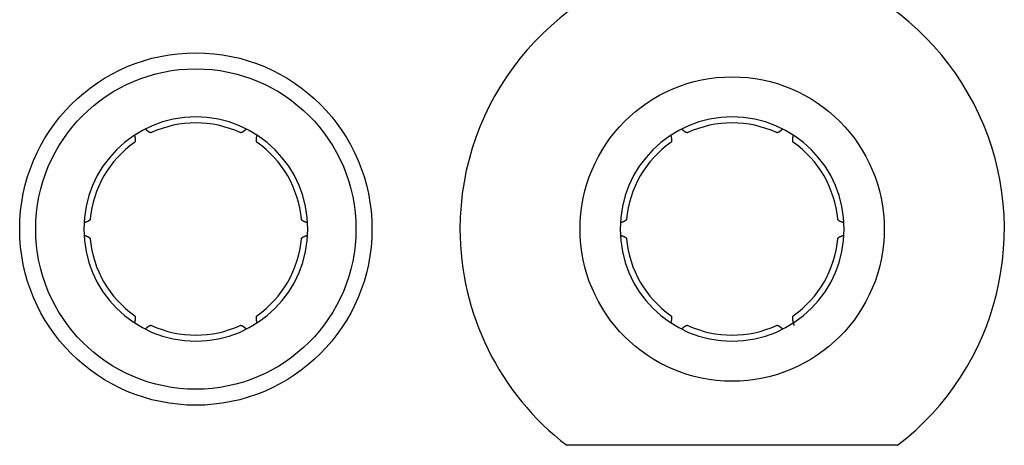
# Model space of a CAD drawing. Units: millimetres. Extents: x 11 to 751, y 29 to 435.
# Drawn here: x 429 to 442, y 352 to 358 of the extents above; entities that cross this region are included whole.
import ezdxf

# ---------------------------------------------------------------- set-up
doc = ezdxf.new("R2010")
doc.units = ezdxf.units.MM
doc.header["$MEASUREMENT"] = 0
doc.layers.get('0').update_dxf_attribs({"lineweight": 30})

msp = doc.modelspace()

# ---------------------------------------------------------------- linework, layer by layer
at = {"linetype": 'Continuous'}
msp.add_line((440.319, 352.351), (436.186, 352.351), dxfattribs=at)
for points in [[(430.787, 356.223), (430.788, 356.219, -0.001713), (430.788, 356.215, -0.001788), (430.789, 356.212, -0.001871), (430.79, 356.208, -0.001958), (430.791, 356.205, -0.002055), (430.792, 356.201, -0.002155), (430.792, 356.198, -0.002267), (430.793, 356.195, -0.002383), (430.793, 356.192, -0.002512), (430.794, 356.189, -0.002648), (430.794, 356.186, -0.002799), (430.795, 356.183, -0.002958), (430.795, 356.18, -0.003137), (430.796, 356.177, -0.003325), (430.796, 356.174, -0.003537), (430.796, 356.172, -0.00376), (430.796, 356.169, -0.004013), (430.796, 356.167, -0.00428), (430.797, 356.164, -0.004585), (430.797, 356.162, -0.004908), (430.797, 356.16, -0.005276), (430.797, 356.158, -0.005664), (430.796, 356.156, -0.006116), (430.796, 356.154, -0.006605), (430.796, 356.152, -0.007135), (430.796, 356.15, -0.007666), (430.796, 356.148, -0.008396), (430.795, 356.146, -0.009299), (430.795, 356.145, -0.009844), (430.795, 356.143, -0.00994), (430.794, 356.142, -0.011905), (430.794, 356.141, -0.015568), (430.793, 356.139, -0.012954), (430.792, 356.138, -0.004613), (430.792, 356.137, -0.02002), (430.791, 356.136, -0.039443), (430.79, 356.135, -0.021134), (430.788, 356.133, -0.011549)], [(430.998, 356.254), (430.997, 356.254, -0.020569), (430.996, 356.254, -0.020049), (430.995, 356.253, -0.01924), (430.994, 356.253, -0.018263), (430.993, 356.253, -0.017155), (430.991, 356.253, -0.016042), (430.99, 356.253, -0.014876), (430.989, 356.253, -0.013775), (430.987, 356.253, -0.012682), (430.986, 356.254, -0.011692), (430.984, 356.254, -0.010737), (430.983, 356.255, -0.009889), (430.981, 356.255, -0.009084), (430.979, 356.256, -0.008378), (430.978, 356.256, -0.007713), (430.976, 356.257, -0.007132), (430.974, 356.258, -0.006586), (430.972, 356.259, -0.006109), (430.97, 356.26, -0.005662), (430.968, 356.261, -0.005272), (430.966, 356.262, -0.004902), (430.964, 356.264, -0.004578), (430.962, 356.265, -0.004277), (430.96, 356.267, -0.004017), (430.958, 356.268, -0.003753), (430.956, 356.27, -0.00351), (430.954, 356.271, -0.003329), (430.951, 356.273, -0.003202), (430.949, 356.275, -0.002932), (430.947, 356.277, -0.002597), (430.944, 356.279, -0.002717), (430.942, 356.281, -0.003052), (430.939, 356.283, -0.002183), (430.937, 356.285, -0.00073), (430.935, 356.287, -0.0029), (430.932, 356.29, -0.004541), (430.927, 356.294, -0.002052), (430.921, 356.3, -0.00105)], [(432.184, 356.3), (432.182, 356.298, -0.001713), (432.179, 356.295, -0.001788), (432.176, 356.292, -0.001871), (432.174, 356.29, -0.001958), (432.171, 356.288, -0.002055), (432.168, 356.285, -0.002155), (432.166, 356.283, -0.002266), (432.163, 356.281, -0.002382), (432.161, 356.279, -0.002512), (432.159, 356.277, -0.002647), (432.156, 356.275, -0.002799), (432.154, 356.273, -0.002958), (432.152, 356.271, -0.003136), (432.149, 356.27, -0.003324), (432.147, 356.268, -0.003536), (432.145, 356.267, -0.003759), (432.143, 356.265, -0.004012), (432.141, 356.264, -0.004279), (432.139, 356.262, -0.004584), (432.137, 356.261, -0.004907), (432.135, 356.26, -0.005274), (432.133, 356.259, -0.005662), (432.131, 356.258, -0.006113), (432.13, 356.257, -0.006602), (432.128, 356.256, -0.007132), (432.126, 356.256, -0.007662), (432.124, 356.255, -0.008392), (432.123, 356.255, -0.009294), (432.121, 356.254, -0.00984), (432.12, 356.254, -0.009935), (432.118, 356.253, -0.0119), (432.117, 356.253, -0.01556), (432.115, 356.253, -0.012948), (432.114, 356.253, -0.004611), (432.113, 356.253, -0.020011), (432.112, 356.253, -0.039428), (432.11, 356.254, -0.021128), (432.107, 356.254, -0.011546)], [(432.318, 356.133), (432.317, 356.133, -0.020552), (432.316, 356.134, -0.020037), (432.315, 356.135, -0.019234), (432.314, 356.136, -0.018261), (432.314, 356.137, -0.017157), (432.313, 356.138, -0.016047), (432.312, 356.139, -0.014883), (432.312, 356.141, -0.013784), (432.311, 356.142, -0.012692), (432.311, 356.143, -0.011702), (432.31, 356.145, -0.010747), (432.31, 356.146, -0.009899), (432.31, 356.148, -0.009094), (432.309, 356.15, -0.008387), (432.309, 356.152, -0.007721), (432.309, 356.154, -0.00714), (432.309, 356.156, -0.006593), (432.309, 356.158, -0.006116), (432.309, 356.16, -0.005668), (432.309, 356.162, -0.005277), (432.309, 356.164, -0.004908), (432.309, 356.167, -0.004583), (432.309, 356.169, -0.004281), (432.309, 356.172, -0.004021), (432.31, 356.174, -0.003757), (432.31, 356.177, -0.003513), (432.31, 356.18, -0.003332), (432.311, 356.183, -0.003205), (432.311, 356.186, -0.002934), (432.311, 356.189, -0.002599), (432.312, 356.192, -0.002719), (432.313, 356.195, -0.003053), (432.313, 356.198, -0.002184), (432.314, 356.201, -0.000731), (432.314, 356.204, -0.002901), (432.315, 356.208, -0.004542), (432.317, 356.214, -0.002052), (432.319, 356.223, -0.00105)], [(437.487, 356.223), (437.488, 356.219, -0.001713), (437.488, 356.215, -0.001788), (437.489, 356.212, -0.001871), (437.49, 356.208, -0.001959), (437.491, 356.205, -0.002055), (437.492, 356.201, -0.002155), (437.492, 356.198, -0.002267), (437.493, 356.195, -0.002383), (437.493, 356.192, -0.002513), (437.494, 356.189, -0.002648), (437.494, 356.186, -0.0028), (437.495, 356.183, -0.002959), (437.495, 356.18, -0.003138), (437.496, 356.177, -0.003326), (437.496, 356.174, -0.003538), (437.496, 356.172, -0.003762), (437.496, 356.169, -0.004015), (437.496, 356.167, -0.004283), (437.497, 356.164, -0.004588), (437.497, 356.162, -0.004911), (437.497, 356.16, -0.005279), (437.497, 356.158, -0.005667), (437.496, 356.156, -0.00612), (437.496, 356.154, -0.006609), (437.496, 356.152, -0.007139), (437.496, 356.15, -0.007671), (437.496, 356.148, -0.008402), (437.495, 356.146, -0.009304), (437.495, 356.145, -0.00985), (437.495, 356.143, -0.009945), (437.494, 356.142, -0.011912), (437.494, 356.141, -0.015576), (437.493, 356.139, -0.01296), (437.492, 356.138, -0.004615), (437.492, 356.137, -0.020028), (437.491, 356.136, -0.039452), (437.49, 356.135, -0.021134), (437.488, 356.133, -0.011548)], [(437.698, 356.254), (437.697, 356.254, -0.020552), (437.696, 356.254, -0.020034), (437.695, 356.253, -0.019226), (437.694, 356.253, -0.018251), (437.693, 356.253, -0.017146), (437.691, 356.253, -0.016034), (437.69, 356.253, -0.01487), (437.689, 356.253, -0.013771), (437.687, 356.253, -0.012679), (437.686, 356.254, -0.01169), (437.684, 356.254, -0.010736), (437.683, 356.255, -0.009889), (437.681, 356.255, -0.009084), (437.679, 356.256, -0.008379), (437.678, 356.256, -0.007713), (437.676, 356.257, -0.007133), (437.674, 356.258, -0.006587), (437.672, 356.259, -0.00611), (437.67, 356.26, -0.005663), (437.668, 356.261, -0.005273), (437.666, 356.262, -0.004903), (437.664, 356.264, -0.004579), (437.662, 356.265, -0.004278), (437.66, 356.267, -0.004018), (437.658, 356.268, -0.003754), (437.656, 356.27, -0.003511), (437.654, 356.271, -0.00333), (437.651, 356.273, -0.003203), (437.649, 356.275, -0.002932), (437.647, 356.277, -0.002598), (437.644, 356.279, -0.002717), (437.642, 356.281, -0.003052), (437.639, 356.283, -0.002183), (437.637, 356.285, -0.00073), (437.635, 356.287, -0.002901), (437.632, 356.29, -0.004542), (437.627, 356.294, -0.002052), (437.621, 356.3, -0.00105)], [(438.884, 356.3), (438.882, 356.298, -0.001713), (438.879, 356.295, -0.001787), (438.876, 356.292, -0.001871), (438.874, 356.29, -0.001958), (438.871, 356.288, -0.002055), (438.868, 356.285, -0.002154), (438.866, 356.283, -0.002266), (438.863, 356.281, -0.002382), (438.861, 356.279, -0.002512), (438.859, 356.277, -0.002647), (438.856, 356.275, -0.002798), (438.854, 356.273, -0.002957), (438.852, 356.271, -0.003136), (438.849, 356.27, -0.003323), (438.847, 356.268, -0.003535), (438.845, 356.267, -0.003758), (438.843, 356.265, -0.004011), (438.841, 356.264, -0.004278), (438.839, 356.262, -0.004583), (438.837, 356.261, -0.004905), (438.835, 356.26, -0.005273), (438.833, 356.259, -0.00566), (438.831, 356.258, -0.006112), (438.83, 356.257, -0.006601), (438.828, 356.256, -0.007131), (438.826, 356.256, -0.007662), (438.824, 356.255, -0.008392), (438.823, 356.255, -0.009294), (438.821, 356.254, -0.00984), (438.82, 356.254, -0.009936), (438.818, 356.253, -0.011901), (438.817, 356.253, -0.015564), (438.815, 356.253, -0.012952), (438.814, 356.253, -0.004613), (438.813, 356.253, -0.020019), (438.812, 356.253, -0.039451), (438.81, 356.254, -0.021143), (438.807, 356.254, -0.011555)], [(439.018, 356.133), (439.017, 356.133, -0.020557), (439.016, 356.134, -0.02004), (439.015, 356.135, -0.019233), (439.014, 356.136, -0.018258), (439.014, 356.137, -0.017153), (439.013, 356.138, -0.016042), (439.012, 356.139, -0.014877), (439.012, 356.141, -0.013777), (439.011, 356.142, -0.012685), (439.011, 356.143, -0.011696), (439.01, 356.145, -0.010741), (439.01, 356.146, -0.009893), (439.01, 356.148, -0.009088), (439.009, 356.15, -0.008382), (439.009, 356.152, -0.007716), (439.009, 356.154, -0.007135), (439.009, 356.156, -0.006589), (439.009, 356.158, -0.006112), (439.009, 356.16, -0.005665), (439.009, 356.162, -0.005274), (439.009, 356.164, -0.004905), (439.009, 356.167, -0.00458), (439.009, 356.169, -0.004279), (439.009, 356.172, -0.004019), (439.01, 356.174, -0.003755), (439.01, 356.177, -0.003512), (439.01, 356.18, -0.00333), (439.011, 356.183, -0.003203), (439.011, 356.186, -0.002933), (439.011, 356.189, -0.002598), (439.012, 356.192, -0.002718), (439.013, 356.195, -0.003052), (439.013, 356.198, -0.002183), (439.014, 356.201, -0.00073), (439.014, 356.204, -0.002901), (439.015, 356.208, -0.004542), (439.017, 356.214, -0.002052), (439.019, 356.223, -0.00105)], [(430.233, 355.172), (430.233, 355.171, -0.020544), (430.233, 355.17, -0.020027), (430.233, 355.169, -0.019222), (430.232, 355.168, -0.018248), (430.232, 355.167, -0.017144), (430.231, 355.166, -0.016034), (430.23, 355.165, -0.014871), (430.229, 355.163, -0.013772), (430.228, 355.162, -0.012681), (430.227, 355.161, -0.011692), (430.226, 355.16, -0.010738), (430.225, 355.159, -0.009891), (430.224, 355.158, -0.009087), (430.223, 355.157, -0.008381), (430.221, 355.156, -0.007716), (430.22, 355.155, -0.007135), (430.218, 355.153, -0.006589), (430.216, 355.152, -0.006112), (430.214, 355.151, -0.005665), (430.212, 355.15, -0.005274), (430.21, 355.149, -0.004905), (430.208, 355.148, -0.00458), (430.206, 355.147, -0.004279), (430.204, 355.146, -0.004019), (430.201, 355.145, -0.003755), (430.199, 355.143, -0.003512), (430.196, 355.142, -0.00333), (430.194, 355.141, -0.003204), (430.191, 355.14, -0.002933), (430.188, 355.139, -0.002598), (430.185, 355.138, -0.002718), (430.182, 355.137, -0.003052), (430.179, 355.136, -0.002184), (430.176, 355.135, -0.000731), (430.173, 355.134, -0.002901), (430.169, 355.133, -0.004542), (430.163, 355.131, -0.002052), (430.155, 355.128, -0.00105)], [(432.951, 355.128), (432.947, 355.129, -0.001713), (432.943, 355.131, -0.001788), (432.94, 355.132, -0.001871), (432.936, 355.133, -0.001958), (432.933, 355.134, -0.002055), (432.93, 355.135, -0.002155), (432.926, 355.136, -0.002267), (432.923, 355.137, -0.002383), (432.92, 355.138, -0.002513), (432.917, 355.139, -0.002648), (432.914, 355.14, -0.0028), (432.912, 355.141, -0.002959), (432.909, 355.142, -0.003138), (432.907, 355.143, -0.003325), (432.904, 355.145, -0.003538), (432.902, 355.146, -0.003761), (432.899, 355.147, -0.004014), (432.897, 355.148, -0.004281), (432.895, 355.149, -0.004586), (432.893, 355.15, -0.00491), (432.891, 355.151, -0.005277), (432.889, 355.152, -0.005666), (432.888, 355.153, -0.006118), (432.886, 355.155, -0.006607), (432.884, 355.156, -0.007137), (432.883, 355.157, -0.007669), (432.881, 355.158, -0.0084), (432.88, 355.159, -0.009302), (432.879, 355.16, -0.009848), (432.878, 355.161, -0.009943), (432.877, 355.162, -0.01191), (432.876, 355.163, -0.015574), (432.875, 355.165, -0.012959), (432.874, 355.166, -0.004614), (432.874, 355.167, -0.020027), (432.873, 355.168, -0.039454), (432.873, 355.17, -0.021138), (432.872, 355.172, -0.01155)], [(436.933, 355.172), (436.933, 355.171, -0.020556), (436.933, 355.17, -0.020041), (436.933, 355.169, -0.019236), (436.932, 355.168, -0.018262), (436.932, 355.167, -0.017158), (436.931, 355.166, -0.016047), (436.93, 355.165, -0.014882), (436.929, 355.163, -0.013782), (436.928, 355.162, -0.01269), (436.927, 355.161, -0.0117), (436.926, 355.16, -0.010745), (436.925, 355.159, -0.009897), (436.924, 355.158, -0.009092), (436.923, 355.157, -0.008386), (436.921, 355.156, -0.00772), (436.92, 355.155, -0.007138), (436.918, 355.153, -0.006592), (436.916, 355.152, -0.006115), (436.914, 355.151, -0.005667), (436.912, 355.15, -0.005276), (436.91, 355.149, -0.004907), (436.908, 355.148, -0.004582), (436.906, 355.147, -0.00428), (436.904, 355.146, -0.00402), (436.901, 355.145, -0.003756), (436.899, 355.143, -0.003513), (436.896, 355.142, -0.003331), (436.894, 355.141, -0.003204), (436.891, 355.14, -0.002933), (436.888, 355.139, -0.002599), (436.885, 355.138, -0.002718), (436.882, 355.137, -0.003053), (436.879, 355.136, -0.002184), (436.876, 355.135, -0.000731), (436.873, 355.134, -0.002901), (436.869, 355.133, -0.004542), (436.863, 355.131, -0.002052), (436.855, 355.128, -0.00105)], [(439.651, 355.128), (439.647, 355.129, -0.001713), (439.643, 355.131, -0.001788), (439.64, 355.132, -0.001871), (439.636, 355.133, -0.001958), (439.633, 355.134, -0.002055), (439.63, 355.135, -0.002155), (439.626, 355.136, -0.002267), (439.623, 355.137, -0.002383), (439.62, 355.138, -0.002512), (439.617, 355.139, -0.002648), (439.614, 355.14, -0.0028), (439.612, 355.141, -0.002958), (439.609, 355.142, -0.003137), (439.607, 355.143, -0.003325), (439.604, 355.145, -0.003537), (439.602, 355.146, -0.00376), (439.599, 355.147, -0.004013), (439.597, 355.148, -0.00428), (439.595, 355.149, -0.004585), (439.593, 355.15, -0.004908), (439.591, 355.151, -0.005275), (439.589, 355.152, -0.005663), (439.588, 355.153, -0.006115), (439.586, 355.155, -0.006604), (439.584, 355.156, -0.007134), (439.583, 355.157, -0.007664), (439.581, 355.158, -0.008395), (439.58, 355.159, -0.009296), (439.579, 355.16, -0.009842), (439.578, 355.161, -0.009937), (439.577, 355.162, -0.011901), (439.576, 355.163, -0.015562), (439.575, 355.165, -0.012949), (439.574, 355.166, -0.004611), (439.574, 355.167, -0.02001), (439.573, 355.168, -0.039422), (439.573, 355.17, -0.021122), (439.572, 355.172, -0.011543)], [(430.155, 354.973), (430.159, 354.972, -0.001713), (430.162, 354.971, -0.001788), (430.166, 354.97, -0.001871), (430.169, 354.969, -0.001958), (430.173, 354.968, -0.002055), (430.176, 354.967, -0.002155), (430.179, 354.966, -0.002267), (430.182, 354.965, -0.002383), (430.185, 354.964, -0.002513), (430.188, 354.963, -0.002648), (430.191, 354.962, -0.0028), (430.194, 354.96, -0.002958), (430.196, 354.959, -0.003137), (430.199, 354.958, -0.003325), (430.201, 354.957, -0.003537), (430.204, 354.956, -0.00376), (430.206, 354.955, -0.004013), (430.208, 354.954, -0.00428), (430.21, 354.953, -0.004585), (430.212, 354.952, -0.004908), (430.214, 354.951, -0.005276), (430.216, 354.949, -0.005663), (430.218, 354.948, -0.006115), (430.22, 354.947, -0.006604), (430.221, 354.946, -0.007134), (430.223, 354.945, -0.007664), (430.224, 354.944, -0.008395), (430.225, 354.943, -0.009296), (430.226, 354.942, -0.009842), (430.227, 354.941, -0.009937), (430.228, 354.939, -0.011901), (430.229, 354.938, -0.015562), (430.23, 354.937, -0.012949), (430.231, 354.936, -0.004611), (430.232, 354.935, -0.02001), (430.232, 354.934, -0.039422), (430.233, 354.932, -0.021122), (430.233, 354.929, -0.011543)], [(432.872, 354.929), (432.872, 354.93, -0.020556), (432.872, 354.932, -0.020041), (432.873, 354.933, -0.019236), (432.873, 354.934, -0.018262), (432.874, 354.935, -0.017157), (432.874, 354.936, -0.016046), (432.875, 354.937, -0.014882), (432.876, 354.938, -0.013782), (432.877, 354.939, -0.01269), (432.878, 354.941, -0.0117), (432.879, 354.942, -0.010745), (432.88, 354.943, -0.009897), (432.881, 354.944, -0.009092), (432.883, 354.945, -0.008386), (432.884, 354.946, -0.00772), (432.886, 354.947, -0.007138), (432.888, 354.948, -0.006592), (432.889, 354.949, -0.006115), (432.891, 354.951, -0.005667), (432.893, 354.952, -0.005276), (432.895, 354.953, -0.004907), (432.897, 354.954, -0.004582), (432.899, 354.955, -0.00428), (432.902, 354.956, -0.00402), (432.904, 354.957, -0.003756), (432.907, 354.958, -0.003513), (432.909, 354.959, -0.003331), (432.912, 354.96, -0.003204), (432.914, 354.962, -0.002933), (432.917, 354.963, -0.002599), (432.92, 354.964, -0.002718), (432.923, 354.965, -0.003053), (432.926, 354.966, -0.002184), (432.93, 354.967, -0.000731), (432.932, 354.968, -0.002901), (432.936, 354.969, -0.004542), (432.942, 354.971, -0.002052), (432.951, 354.973, -0.00105)], [(436.855, 354.973), (436.859, 354.972, -0.001713), (436.862, 354.971, -0.001788), (436.866, 354.97, -0.001871), (436.869, 354.969, -0.001958), (436.873, 354.968, -0.002055), (436.876, 354.967, -0.002155), (436.879, 354.966, -0.002267), (436.882, 354.965, -0.002383), (436.885, 354.964, -0.002513), (436.888, 354.963, -0.002648), (436.891, 354.962, -0.0028), (436.894, 354.96, -0.002959), (436.896, 354.959, -0.003138), (436.899, 354.958, -0.003325), (436.901, 354.957, -0.003538), (436.904, 354.956, -0.003761), (436.906, 354.955, -0.004014), (436.908, 354.954, -0.004282), (436.91, 354.953, -0.004587), (436.912, 354.952, -0.00491), (436.914, 354.951, -0.005278), (436.916, 354.949, -0.005666), (436.918, 354.948, -0.006118), (436.92, 354.947, -0.006607), (436.921, 354.946, -0.007137), (436.923, 354.945, -0.007669), (436.924, 354.944, -0.0084), (436.925, 354.943, -0.009302), (436.926, 354.942, -0.009848), (436.927, 354.941, -0.009943), (436.928, 354.939, -0.01191), (436.929, 354.938, -0.015574), (436.93, 354.937, -0.012959), (436.931, 354.936, -0.004614), (436.932, 354.935, -0.020026), (436.932, 354.934, -0.039454), (436.933, 354.932, -0.021138), (436.933, 354.929, -0.01155)], [(439.572, 354.929), (439.572, 354.93, -0.020545), (439.572, 354.932, -0.020027), (439.573, 354.933, -0.019222), (439.573, 354.934, -0.018248), (439.574, 354.935, -0.017144), (439.574, 354.936, -0.016034), (439.575, 354.937, -0.01487), (439.576, 354.938, -0.013771), (439.577, 354.939, -0.012681), (439.578, 354.941, -0.011692), (439.579, 354.942, -0.010737), (439.58, 354.943, -0.009891), (439.581, 354.944, -0.009086), (439.583, 354.945, -0.008381), (439.584, 354.946, -0.007715), (439.586, 354.947, -0.007135), (439.588, 354.948, -0.006588), (439.589, 354.949, -0.006112), (439.591, 354.951, -0.005664), (439.593, 354.952, -0.005274), (439.595, 354.953, -0.004905), (439.597, 354.954, -0.00458), (439.599, 354.955, -0.004279), (439.602, 354.956, -0.004019), (439.604, 354.957, -0.003755), (439.607, 354.958, -0.003512), (439.609, 354.959, -0.00333), (439.612, 354.96, -0.003204), (439.614, 354.962, -0.002933), (439.617, 354.963, -0.002598), (439.62, 354.964, -0.002718), (439.623, 354.965, -0.003052), (439.626, 354.966, -0.002184), (439.63, 354.967, -0.000731), (439.632, 354.968, -0.002901), (439.636, 354.969, -0.004542), (439.642, 354.971, -0.002052), (439.651, 354.973, -0.00105)], [(430.788, 353.969), (430.789, 353.968, -0.020554), (430.789, 353.968, -0.020037), (430.79, 353.967, -0.019231), (430.791, 353.966, -0.018257), (430.792, 353.965, -0.017152), (430.792, 353.964, -0.016041), (430.793, 353.962, -0.014876), (430.794, 353.961, -0.013777), (430.794, 353.96, -0.012685), (430.795, 353.958, -0.011695), (430.795, 353.957, -0.01074), (430.795, 353.955, -0.009893), (430.796, 353.954, -0.009088), (430.796, 353.952, -0.008382), (430.796, 353.95, -0.007717), (430.796, 353.948, -0.007136), (430.796, 353.946, -0.006589), (430.797, 353.944, -0.006113), (430.797, 353.942, -0.005665), (430.797, 353.94, -0.005275), (430.797, 353.937, -0.004905), (430.796, 353.935, -0.004581), (430.796, 353.933, -0.004279), (430.796, 353.93, -0.004019), (430.796, 353.927, -0.003755), (430.796, 353.925, -0.003512), (430.795, 353.922, -0.00333), (430.795, 353.919, -0.003204), (430.794, 353.916, -0.002933), (430.794, 353.913, -0.002598), (430.793, 353.91, -0.002718), (430.793, 353.907, -0.003053), (430.792, 353.904, -0.002184), (430.792, 353.9, -0.000731), (430.791, 353.898, -0.002901), (430.79, 353.894, -0.004542), (430.789, 353.887, -0.002052), (430.787, 353.879, -0.00105)], [(432.319, 353.879), (432.318, 353.883, -0.001713), (432.317, 353.887, -0.001788), (432.316, 353.89, -0.001871), (432.315, 353.894, -0.001959), (432.315, 353.897, -0.002055), (432.314, 353.9, -0.002155), (432.313, 353.904, -0.002267), (432.313, 353.907, -0.002383), (432.312, 353.91, -0.002513), (432.311, 353.913, -0.002648), (432.311, 353.916, -0.0028), (432.311, 353.919, -0.002959), (432.31, 353.922, -0.003138), (432.31, 353.925, -0.003326), (432.31, 353.927, -0.003538), (432.309, 353.93, -0.003762), (432.309, 353.933, -0.004015), (432.309, 353.935, -0.004283), (432.309, 353.937, -0.004588), (432.309, 353.94, -0.004911), (432.309, 353.942, -0.005279), (432.309, 353.944, -0.005667), (432.309, 353.946, -0.006119), (432.309, 353.948, -0.006609), (432.309, 353.95, -0.007139), (432.309, 353.952, -0.00767), (432.31, 353.954, -0.008401), (432.31, 353.955, -0.009304), (432.31, 353.957, -0.00985), (432.311, 353.958, -0.009945), (432.311, 353.96, -0.011912), (432.312, 353.961, -0.015576), (432.312, 353.962, -0.01296), (432.313, 353.964, -0.004614), (432.314, 353.965, -0.020027), (432.314, 353.966, -0.03945), (432.316, 353.967, -0.021134), (432.318, 353.969, -0.011548)], [(437.488, 353.969), (437.489, 353.968, -0.020549), (437.489, 353.968, -0.020035), (437.49, 353.967, -0.019231), (437.491, 353.966, -0.018259), (437.492, 353.965, -0.017156), (437.492, 353.964, -0.016046), (437.493, 353.962, -0.014883), (437.494, 353.961, -0.013783), (437.494, 353.96, -0.012692), (437.495, 353.958, -0.011702), (437.495, 353.957, -0.010747), (437.495, 353.955, -0.009899), (437.496, 353.954, -0.009094), (437.496, 353.952, -0.008388), (437.496, 353.95, -0.007722), (437.496, 353.948, -0.00714), (437.496, 353.946, -0.006593), (437.497, 353.944, -0.006116), (437.497, 353.942, -0.005668), (437.497, 353.94, -0.005278), (437.497, 353.937, -0.004908), (437.496, 353.935, -0.004583), (437.496, 353.933, -0.004282), (437.496, 353.93, -0.004021), (437.496, 353.927, -0.003757), (437.496, 353.925, -0.003514), (437.495, 353.922, -0.003332), (437.495, 353.919, -0.003205), (437.494, 353.916, -0.002934), (437.494, 353.913, -0.002599), (437.493, 353.91, -0.002719), (437.493, 353.907, -0.003053), (437.492, 353.904, -0.002184), (437.492, 353.9, -0.000731), (437.491, 353.898, -0.002902), (437.49, 353.894, -0.004543), (437.489, 353.887, -0.002052), (437.487, 353.879, -0.00105)], [(439.028, 353.847), (439.026, 353.852, -0.001502), (439.025, 353.857, -0.001569), (439.023, 353.862, -0.001643), (439.022, 353.867, -0.001721), (439.021, 353.872, -0.001808), (439.019, 353.877, -0.001898), (439.018, 353.881, -0.001998), (439.017, 353.886, -0.002103), (439.016, 353.89, -0.002221), (439.015, 353.894, -0.002345), (439.014, 353.898, -0.002484), (439.013, 353.902, -0.002631), (439.013, 353.906, -0.002797), (439.012, 353.91, -0.002972), (439.011, 353.914, -0.003171), (439.011, 353.917, -0.003382), (439.01, 353.921, -0.003623), (439.01, 353.924, -0.00388), (439.01, 353.927, -0.004176), (439.009, 353.93, -0.004493), (439.009, 353.933, -0.004857), (439.009, 353.936, -0.005246), (439.009, 353.939, -0.005706), (439.009, 353.942, -0.006209), (439.009, 353.944, -0.006767), (439.009, 353.947, -0.00734), (439.009, 353.949, -0.008128), (439.009, 353.951, -0.009109), (439.01, 353.953, -0.009777), (439.01, 353.955, -0.010007), (439.011, 353.957, -0.012174), (439.011, 353.959, -0.016231), (439.012, 353.961, -0.013799), (439.012, 353.962, -0.004963), (439.013, 353.964, -0.021826), (439.014, 353.965, -0.044722), (439.015, 353.967, -0.024677), (439.018, 353.969, -0.013623)], [(430.921, 353.802), (430.924, 353.804, -0.001713), (430.926, 353.807, -0.001788), (430.929, 353.809, -0.001871), (430.932, 353.812, -0.001958), (430.934, 353.814, -0.002055), (430.937, 353.817, -0.002155), (430.939, 353.819, -0.002266), (430.942, 353.821, -0.002382), (430.944, 353.823, -0.002512), (430.947, 353.825, -0.002647), (430.949, 353.827, -0.002798), (430.951, 353.829, -0.002957), (430.954, 353.83, -0.003136), (430.956, 353.832, -0.003323), (430.958, 353.834, -0.003535), (430.96, 353.835, -0.003758), (430.962, 353.837, -0.004011), (430.964, 353.838, -0.004278), (430.966, 353.839, -0.004583), (430.968, 353.841, -0.004905), (430.97, 353.842, -0.005273), (430.972, 353.843, -0.00566), (430.974, 353.844, -0.006112), (430.976, 353.845, -0.006601), (430.978, 353.845, -0.007131), (430.979, 353.846, -0.007661), (430.981, 353.847, -0.008392), (430.983, 353.847, -0.009294), (430.984, 353.848, -0.00984), (430.986, 353.848, -0.009935), (430.987, 353.848, -0.011901), (430.989, 353.849, -0.015563), (430.99, 353.849, -0.012952), (430.991, 353.849, -0.004613), (430.992, 353.849, -0.020018), (430.994, 353.849, -0.039448), (430.996, 353.848, -0.021142), (430.998, 353.847, -0.011555)], [(432.107, 353.847), (432.108, 353.848, -0.020552), (432.109, 353.848, -0.020033), (432.11, 353.848, -0.019226), (432.112, 353.849, -0.018251), (432.113, 353.849, -0.017145), (432.114, 353.849, -0.016034), (432.115, 353.849, -0.01487), (432.117, 353.849, -0.01377), (432.118, 353.848, -0.012679), (432.12, 353.848, -0.01169), (432.121, 353.848, -0.010735), (432.123, 353.847, -0.009888), (432.124, 353.847, -0.009084), (432.126, 353.846, -0.008378), (432.128, 353.845, -0.007713), (432.13, 353.845, -0.007132), (432.131, 353.844, -0.006586), (432.133, 353.843, -0.00611), (432.135, 353.842, -0.005663), (432.137, 353.841, -0.005273), (432.139, 353.839, -0.004903), (432.141, 353.838, -0.004579), (432.143, 353.837, -0.004278), (432.145, 353.835, -0.004018), (432.147, 353.834, -0.003754), (432.149, 353.832, -0.003511), (432.152, 353.83, -0.00333), (432.154, 353.829, -0.003203), (432.156, 353.827, -0.002932), (432.159, 353.825, -0.002598), (432.161, 353.823, -0.002717), (432.163, 353.821, -0.003052), (432.166, 353.819, -0.002183), (432.168, 353.817, -0.00073), (432.171, 353.815, -0.002901), (432.174, 353.812, -0.004542), (432.178, 353.807, -0.002052), (432.184, 353.802, -0.00105)], [(437.621, 353.802), (437.624, 353.804, -0.001713), (437.626, 353.807, -0.001788), (437.629, 353.809, -0.001871), (437.632, 353.812, -0.001958), (437.634, 353.814, -0.002055), (437.637, 353.817, -0.002155), (437.639, 353.819, -0.002266), (437.642, 353.821, -0.002382), (437.644, 353.823, -0.002512), (437.647, 353.825, -0.002647), (437.649, 353.827, -0.002799), (437.651, 353.829, -0.002958), (437.654, 353.83, -0.003136), (437.656, 353.832, -0.003324), (437.658, 353.834, -0.003536), (437.66, 353.835, -0.003759), (437.662, 353.837, -0.004012), (437.664, 353.838, -0.004279), (437.666, 353.839, -0.004584), (437.668, 353.841, -0.004907), (437.67, 353.842, -0.005274), (437.672, 353.843, -0.005662), (437.674, 353.844, -0.006113), (437.676, 353.845, -0.006602), (437.678, 353.845, -0.007132), (437.679, 353.846, -0.007662), (437.681, 353.847, -0.008392), (437.683, 353.847, -0.009294), (437.684, 353.848, -0.009839), (437.686, 353.848, -0.009934), (437.687, 353.848, -0.011899), (437.689, 353.849, -0.01556), (437.69, 353.849, -0.012947), (437.691, 353.849, -0.004611), (437.692, 353.849, -0.02001), (437.694, 353.849, -0.039425), (437.696, 353.848, -0.021127), (437.698, 353.847, -0.011546)], [(438.807, 353.847), (438.808, 353.848, -0.020568), (438.809, 353.848, -0.020049), (438.81, 353.848, -0.019239), (438.812, 353.849, -0.018262), (438.813, 353.849, -0.017155), (438.814, 353.849, -0.016041), (438.815, 353.849, -0.014875), (438.817, 353.849, -0.013774), (438.818, 353.848, -0.012682), (438.82, 353.848, -0.011691), (438.821, 353.848, -0.010736), (438.823, 353.847, -0.009889), (438.824, 353.847, -0.009084), (438.826, 353.846, -0.008378), (438.828, 353.845, -0.007712), (438.83, 353.845, -0.007132), (438.831, 353.844, -0.006585), (438.833, 353.843, -0.006109), (438.835, 353.842, -0.005662), (438.837, 353.841, -0.005271), (438.839, 353.839, -0.004902), (438.841, 353.838, -0.004578), (438.843, 353.837, -0.004277), (438.845, 353.835, -0.004017), (438.847, 353.834, -0.003753), (438.849, 353.832, -0.00351), (438.852, 353.83, -0.003329), (438.854, 353.829, -0.003202), (438.856, 353.827, -0.002932), (438.859, 353.825, -0.002597), (438.861, 353.823, -0.002717), (438.863, 353.821, -0.003051), (438.866, 353.819, -0.002183), (438.868, 353.817, -0.00073), (438.871, 353.815, -0.0029), (438.874, 353.812, -0.004541), (438.878, 353.807, -0.002052), (438.884, 353.802, -0.00105)]]:
    msp.add_lwpolyline(points, format="xyb", dxfattribs=at)
for centre, radius in [((431.553, 355.051), 2.2), ((431.553, 355.051), 2), ((438.253, 355.051), 1.9)]:
    msp.add_circle(centre, radius, dxfattribs=at)
for centre, radius, start, end in [((438.253, 355.051), 3.4, 307.428, 180), ((431.553, 355.051), 1.4, 0, 270), ((431.553, 355.051), 1.325, 65.2661, 114.7339), ((438.253, 355.051), 1.4, 270, 180), ((438.253, 355.051), 1.325, 65.2661, 114.7339), ((431.553, 355.051), 1.325, 125.2661, 174.7339), ((431.553, 355.051), 1.325, 5.2661, 54.7339), ((438.253, 355.051), 1.325, 125.2661, 174.7339), ((438.253, 355.051), 1.325, 5.2661, 54.7339), ((431.553, 355.051), 1.4, 270, 0), ((438.253, 355.051), 3.4, 180, 232.572), ((438.253, 355.051), 1.4, 180, 270), ((431.553, 355.051), 1.325, 185.2661, 234.7339), ((431.553, 355.051), 1.325, 305.2661, 354.7339), ((438.253, 355.051), 1.325, 185.2661, 234.7339), ((438.253, 355.051), 1.325, 305.2661, 354.7339), ((431.553, 355.051), 1.325, 245.2661, 294.7339), ((438.253, 355.051), 1.325, 245.2661, 294.7339)]:
    msp.add_arc(centre, radius, start, end, dxfattribs=at)

doc.saveas('drawing.dxf')
